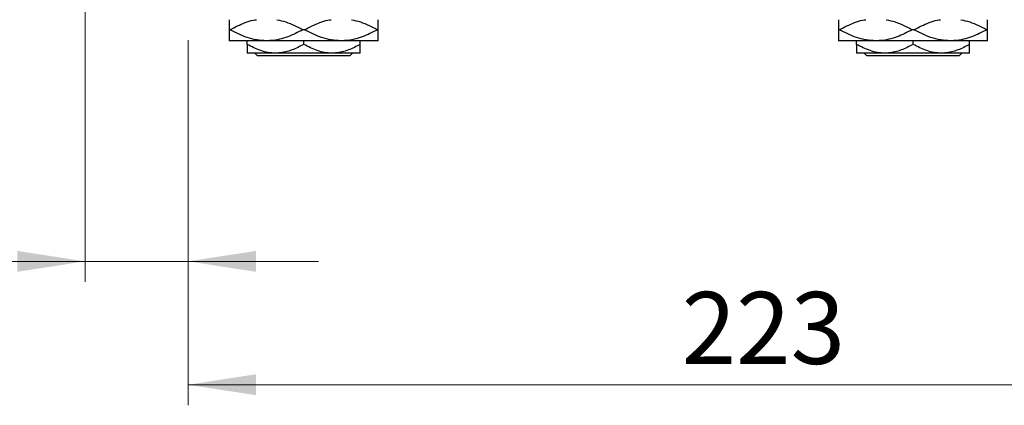
# Model space of a CAD drawing. Units: millimetres. Extents: x 15 to 417, y 5 to 292.
# Drawn here: x 63 to 111, y 203 to 222 of the extents above; entities that cross this region are included whole.
import ezdxf

# ---------------------------------------------------------------- set-up
doc = ezdxf.new("R2010")
doc.units = ezdxf.units.MM
doc.styles.add('SLDTEXTSTYLE0', font='TXT', dxfattribs={"width": 0.75})
doc.dimstyles.new('SLDDIMSTYLE0', dxfattribs={"dimtxt": 3.5, "dimasz": 3.302, "dimexe": 0, "dimexo": 0.0625, "dimgap": 0.875, "dimtad": 1, "dimdec": 0, "dimlfac": 4, "dimrnd": 1e-09, "dimzin": 12, "dimdsep": 46, "dimtxsty": 'SLDTEXTSTYLE0', "dimsah": 1, "dimcen": 0.09, "dimadec": 0, "dimazin": 3, "dimtfac": 1, "dimtdec": 0, "dimtmove": 0, "dimatfit": 0, "dimfxl": 1, "dimfrac": 2, "dimtolj": 1, "dimtzin": 12, "dimarcsym": 0})
doc.dimstyles.new('SLDDIMSTYLE1', dxfattribs={"dimtxt": 3.5, "dimasz": 3.302, "dimexe": 0, "dimexo": 0.0625, "dimgap": 0.875, "dimtad": 1, "dimdec": 0, "dimlfac": 4, "dimrnd": 1e-09, "dimzin": 12, "dimdsep": 46, "dimtxsty": 'SLDTEXTSTYLE0', "dimsah": 1, "dimcen": 0.09, "dimadec": 0, "dimazin": 3, "dimtfac": 1, "dimtdec": 0, "dimtofl": 0, "dimtmove": 0, "dimatfit": 3, "dimfxl": 1, "dimfrac": 2, "dimtolj": 1, "dimtzin": 12, "dimarcsym": 0})

# ---------------------------------------------------------------- blocks, each defined once
blk = doc.blocks.new('_D_2')
at = {"color": 7, "linetype": 'Continuous', "lineweight": 0}
for p, q in [((126.69, 230.56), (126.69, 202.81)), ((70.94, 220.56), (70.94, 202.81)), ((126.69, 203.81), (70.94, 203.81))]:
    blk.add_line(p, q, dxfattribs=at)
at = {"color": 7, "linetype": 'Continuous', "lineweight": 18}
for points in [[(70.94, 203.81), (74.242, 203.302), (74.242, 204.318)], [(126.69, 203.81), (123.388, 204.318), (123.388, 203.302)]]:
    blk.add_solid(points, dxfattribs=at)
at = {"color": 7, "linetype": 'Continuous', "lineweight": 18, "insert": (94.936, 208.322), "char_height": 3.5, "attachment_point": 1, "style": 'SLDTEXTSTYLE0'}
blk.add_mtext('223', dxfattribs=at)
blk = doc.blocks.new('_D_3')
at = {"color": 7, "linetype": 'Continuous', "lineweight": 0}
for p, q in [((65.94, 222.398), (65.94, 208.81)), ((70.94, 220.56), (70.94, 208.81)), ((65.94, 209.81), (53.125, 209.81)), ((65.94, 209.81), (70.94, 209.81)), ((70.94, 209.81), (77.29, 209.81))]:
    blk.add_line(p, q, dxfattribs=at)
at = {"color": 7, "linetype": 'Continuous', "lineweight": 18}
for points in [[(65.94, 209.81), (62.638, 210.318), (62.638, 209.302)], [(70.94, 209.81), (74.242, 209.302), (74.242, 210.318)]]:
    blk.add_solid(points, dxfattribs=at)
at = {"color": 7, "linetype": 'Continuous', "lineweight": 18, "insert": (53.125, 214.322), "char_height": 3.5, "attachment_point": 1, "style": 'SLDTEXTSTYLE0'}
blk.add_mtext('20', dxfattribs=at)

msp = doc.modelspace()

# ---------------------------------------------------------------- linework, layer by layer
at = {"color": 7, "linetype": 'Continuous', "lineweight": 25}
for p, q in [((72.9807, 221.0725), (72.94, 221.0725)), ((76.6057, 221.0725), (76.5243, 221.0725)), ((80.19, 221.0725), (80.1493, 221.0725)), ((102.6057, 221.0725), (102.565, 221.0725)), ((106.2307, 221.0725), (106.1493, 221.0725)), ((109.815, 221.0725), (109.7743, 221.0725)), ((74.7525, 220.535), (72.94, 220.535)), ((73.815, 220.3604), (73.815, 220.535)), ((78.3775, 220.535), (74.7525, 220.535)), ((76.565, 220.3604), (76.565, 220.535)), ((80.19, 220.535), (78.3775, 220.535)), ((79.315, 220.3604), (79.315, 220.535)), ((104.3775, 220.535), (102.565, 220.535)), ((103.44, 220.3604), (103.44, 220.535)), ((108.0025, 220.535), (104.3775, 220.535)), ((106.19, 220.3604), (106.19, 220.535)), ((109.815, 220.535), (108.0025, 220.535)), ((108.94, 220.3604), (108.94, 220.535)), ((75.19, 219.935), (73.815, 219.935)), ((74.3185, 219.81), (74.1933, 219.935)), ((78.8115, 219.81), (74.3185, 219.81)), ((77.94, 219.935), (75.19, 219.935)), ((79.315, 219.935), (77.94, 219.935)), ((78.9367, 219.935), (78.8115, 219.81)), ((104.815, 219.935), (103.44, 219.935)), ((103.9435, 219.81), (103.8183, 219.935)), ((108.4365, 219.81), (103.9435, 219.81)), ((107.565, 219.935), (104.815, 219.935)), ((108.94, 219.935), (107.565, 219.935)), ((108.5617, 219.935), (108.4365, 219.81))]:
    msp.add_line(p, q, dxfattribs=at)
for points, knots in [([(72.94, 221.56), (72.94, 221.5463), (72.94, 221.505), (72.94, 221.3145), (72.94, 221.1379), (72.94, 221.0725)], [0, 0, 0, 0, 0.2387673, 0.7179457, 1, 1, 1, 1]), ([(72.9807, 221.0725), (73.2233, 221.1971), (73.5914, 221.3862), (74.0307, 221.5264), (74.2174, 221.5529), (74.2678, 221.56)], [0, 0, 0, 0, 0.5851903, 0.8880917, 1, 1, 1, 1]), ([(75.2608, 221.56), (75.4066, 221.5278), (75.845, 221.4308), (76.2524, 221.2159), (76.5243, 221.0725)], [0, 0, 0, 0, 0.3324286, 1, 1, 1, 1]), ([(76.6057, 221.0725), (76.8483, 221.1971), (77.2164, 221.3862), (77.6557, 221.5264), (77.8424, 221.5529), (77.8928, 221.56)], [0, 0, 0, 0, 0.5851903, 0.8880917, 1, 1, 1, 1]), ([(78.8858, 221.56), (79.0316, 221.5278), (79.47, 221.4308), (79.8774, 221.2159), (80.1493, 221.0725)], [0, 0, 0, 0, 0.33242863, 1, 1, 1, 1]), ([(80.19, 221.0725), (80.19, 221.1658), (80.19, 221.357), (80.19, 221.5285), (80.19, 221.5538), (80.19, 221.56)], [0, 0, 0, 0, 0.41842, 0.8570384, 1, 1, 1, 1]), ([(102.565, 221.56), (102.565, 221.5463), (102.565, 221.505), (102.565, 221.3145), (102.565, 221.1379), (102.565, 221.0725)], [0, 0, 0, 0, 0.2387673, 0.7179457, 1, 1, 1, 1]), ([(102.6057, 221.0725), (102.8483, 221.1971), (103.2164, 221.3862), (103.6557, 221.5264), (103.8424, 221.5529), (103.8928, 221.56)], [0, 0, 0, 0, 0.58519033, 0.88809169, 1, 1, 1, 1]), ([(104.8858, 221.56), (105.0316, 221.5278), (105.47, 221.4308), (105.8774, 221.2159), (106.1493, 221.0725)], [0, 0, 0, 0, 0.3324286, 1, 1, 1, 1]), ([(106.2307, 221.0725), (106.4733, 221.1971), (106.8414, 221.3862), (107.2807, 221.5264), (107.4674, 221.5529), (107.5178, 221.56)], [0, 0, 0, 0, 0.5851903, 0.8880917, 1, 1, 1, 1]), ([(108.5108, 221.56), (108.6566, 221.5278), (109.095, 221.4308), (109.5024, 221.2159), (109.7743, 221.0725)], [0, 0, 0, 0, 0.3324286, 1, 1, 1, 1]), ([(109.815, 221.0725), (109.815, 221.1658), (109.815, 221.357), (109.815, 221.5285), (109.815, 221.5538), (109.815, 221.56)], [0, 0, 0, 0, 0.41842, 0.8570384, 1, 1, 1, 1]), ([(72.94, 221.0725), (72.94, 220.978), (72.94, 220.7843), (72.94, 220.5795), (72.94, 220.55), (72.94, 220.535)], [0, 0, 0, 0, 0.3197675, 0.6549711, 1, 1, 1, 1]), ([(74.7525, 220.535), (74.595, 220.5432), (74.2767, 220.5598), (73.6727, 220.7177), (73.2531, 220.9329), (72.9807, 221.0725)], [0, 0, 0, 0, 0.2558269, 0.5169924, 1, 1, 1, 1]), ([(76.5243, 221.0725), (76.2819, 220.946), (75.9141, 220.7541), (75.3895, 220.6007), (75.0416, 220.5422), (74.8284, 220.5369), (74.7525, 220.535)], [0, 0, 0, 0, 0.4308296, 0.6538321, 0.8766963, 1, 1, 1, 1]), ([(78.3775, 220.535), (78.22, 220.5432), (77.9017, 220.5598), (77.2977, 220.7177), (76.8781, 220.9329), (76.6057, 221.0725)], [0, 0, 0, 0, 0.2558269, 0.5169924, 1, 1, 1, 1]), ([(80.1493, 221.0725), (79.9069, 220.946), (79.5391, 220.7541), (79.0145, 220.6007), (78.6666, 220.5422), (78.4534, 220.5369), (78.3775, 220.535)], [0, 0, 0, 0, 0.4308296, 0.6538321, 0.8766963, 1, 1, 1, 1]), ([(80.19, 220.535), (80.19, 220.5353), (80.19, 220.538), (80.19, 220.6166), (80.19, 220.8278), (80.19, 221.0064), (80.19, 221.0725)], [0, 0, 0, 0, 0.0494246, 0.4086867, 0.7809047, 1, 1, 1, 1]), ([(102.565, 221.0725), (102.565, 220.978), (102.565, 220.7843), (102.565, 220.5795), (102.565, 220.55), (102.565, 220.535)], [0, 0, 0, 0, 0.3197675, 0.6549711, 1, 1, 1, 1]), ([(104.3775, 220.535), (104.22, 220.5432), (103.9017, 220.5598), (103.2977, 220.7177), (102.8781, 220.9329), (102.6057, 221.0725)], [0, 0, 0, 0, 0.2558269, 0.5169924, 1, 1, 1, 1]), ([(106.1493, 221.0725), (105.9069, 220.946), (105.5391, 220.7541), (105.0145, 220.6007), (104.6666, 220.5422), (104.4534, 220.5369), (104.3775, 220.535)], [0, 0, 0, 0, 0.4308296, 0.6538321, 0.8766963, 1, 1, 1, 1]), ([(108.0025, 220.535), (107.845, 220.5432), (107.5267, 220.5598), (106.9227, 220.7177), (106.5031, 220.9329), (106.2307, 221.0725)], [0, 0, 0, 0, 0.2558269, 0.5169924, 1, 1, 1, 1]), ([(109.7743, 221.0725), (109.5319, 220.946), (109.1641, 220.7541), (108.6395, 220.6007), (108.2916, 220.5422), (108.0784, 220.5369), (108.0025, 220.535)], [0, 0, 0, 0, 0.4308296, 0.6538321, 0.8766963, 1, 1, 1, 1]), ([(109.815, 220.535), (109.815, 220.5353), (109.815, 220.538), (109.815, 220.6166), (109.815, 220.8278), (109.815, 221.0064), (109.815, 221.0725)], [0, 0, 0, 0, 0.0494246, 0.4086867, 0.7809047, 1, 1, 1, 1]), ([(75.19, 219.935), (75.0705, 219.9412), (74.829, 219.9538), (74.3596, 220.0766), (74.0316, 220.2475), (73.815, 220.3604)], [0, 0, 0, 0, 0.24970647, 0.50462385, 1, 1, 1, 1]), ([(73.815, 220.3604), (73.815, 220.2791), (73.815, 220.1234), (73.815, 219.9673), (73.815, 219.9459), (73.815, 219.935)], [0, 0, 0, 0, 0.3500161, 0.6704542, 1, 1, 1, 1]), ([(76.565, 220.3604), (76.3767, 220.2611), (75.9938, 220.0589), (75.519, 219.9438), (75.2476, 219.9365), (75.19, 219.935)], [0, 0, 0, 0, 0.4323855, 0.8795549, 1, 1, 1, 1]), ([(77.94, 219.935), (77.8205, 219.9412), (77.579, 219.9538), (77.1096, 220.0766), (76.7816, 220.2475), (76.565, 220.3604)], [0, 0, 0, 0, 0.2497065, 0.5046238, 1, 1, 1, 1]), ([(79.315, 220.3604), (79.1267, 220.2611), (78.7438, 220.0589), (78.269, 219.9438), (77.9976, 219.9365), (77.94, 219.935)], [0, 0, 0, 0, 0.4323855, 0.8795549, 1, 1, 1, 1]), ([(79.315, 219.935), (79.315, 219.9353), (79.315, 219.9377), (79.315, 219.9993), (79.315, 220.1629), (79.315, 220.3044), (79.315, 220.3604)], [0, 0, 0, 0, 0.0564148, 0.4041586, 0.7641403, 1, 1, 1, 1]), ([(104.815, 219.935), (104.6955, 219.9412), (104.454, 219.9538), (103.9846, 220.0766), (103.6566, 220.2475), (103.44, 220.3604)], [0, 0, 0, 0, 0.2497065, 0.5046238, 1, 1, 1, 1]), ([(103.44, 220.3604), (103.44, 220.2791), (103.44, 220.1234), (103.44, 219.9673), (103.44, 219.9459), (103.44, 219.935)], [0, 0, 0, 0, 0.3500161, 0.6704542, 1, 1, 1, 1]), ([(106.19, 220.3604), (106.0017, 220.2611), (105.6188, 220.0589), (105.144, 219.9438), (104.8726, 219.9365), (104.815, 219.935)], [0, 0, 0, 0, 0.43238552, 0.87955491, 1, 1, 1, 1]), ([(107.565, 219.935), (107.4455, 219.9412), (107.204, 219.9538), (106.7346, 220.0766), (106.4066, 220.2475), (106.19, 220.3604)], [0, 0, 0, 0, 0.24970647, 0.50462385, 1, 1, 1, 1]), ([(108.94, 220.3604), (108.7517, 220.2611), (108.3688, 220.0589), (107.894, 219.9438), (107.6226, 219.9365), (107.565, 219.935)], [0, 0, 0, 0, 0.4323855, 0.8795549, 1, 1, 1, 1]), ([(108.94, 219.935), (108.94, 219.9353), (108.94, 219.9377), (108.94, 219.9993), (108.94, 220.1629), (108.94, 220.3044), (108.94, 220.3604)], [0, 0, 0, 0, 0.0564148, 0.4041586, 0.7641403, 1, 1, 1, 1])]:
    msp.add_open_spline(points, degree=3, knots=knots, dxfattribs=at)

# ---------------------------------------------------------------- dimensions: what is measured, and where the dimension line sits
at = {"color": 7, "linetype": 'Continuous', "lineweight": 18}
for base, p1, dimstyle, picture, middle in [((70.94, 203.81), (126.69, 231.56), 'SLDDIMSTYLE1', '_D_2', (98.815, 203.81)), ((70.94, 209.81), (65.94, 223.3975), 'SLDDIMSTYLE0', '_D_3', (55.7108, 209.81))]:
    dim = msp.add_linear_dim(base=base, p1=p1, p2=(70.94, 221.56), dimstyle=dimstyle, dxfattribs=at)
    dim.commit()
    dim.dimension.update_dxf_attribs({"geometry": picture, "text_midpoint": middle, "dimtype": 160})

doc.saveas('drawing.dxf')
